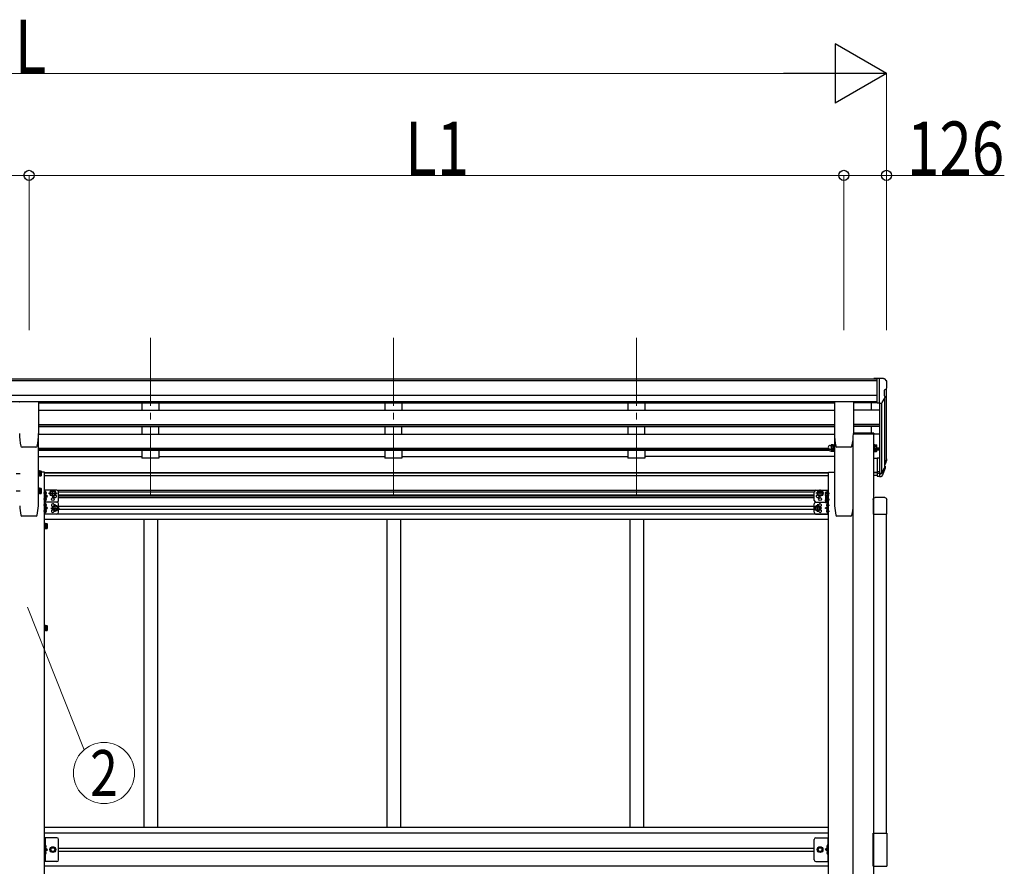
# Model space of a CAD drawing. Units: millimetres. Extents: x 0 to 29435, y 0 to 20790.
# Drawn here: x 13955 to 16856, y 7134 to 9627 of the extents above; entities that cross this region are included whole.
import ezdxf
from ezdxf.enums import TextEntityAlignment as Align

# ---------------------------------------------------------------- set-up
doc = ezdxf.new("R2010")
doc.units = ezdxf.units.MM
doc.linetypes.add('YCENTER_1', pattern=[13, 10, -1, 1, -1])
doc.linetypes.add('YHIDDEN_1', pattern=[4, 3, -1])
for name, color, linetype, lineweight in [('YKK_12', 2, 'Continuous', 13), ('YKK_13', 4, 'Continuous', 30), ('YKK_A1', 4, 'Continuous', 30), ('YKK_D', 6, 'Continuous', 13)]:
    doc.layers.add(name, color=color, linetype=linetype, lineweight=lineweight)
doc.styles.add('text-b', font='extslim2.shx', dxfattribs={"width": 0.8, "bigfont": 'extfont2.shx'})

msp = doc.modelspace()

# ---------------------------------------------------------------- linework, layer by layer
at = {"layer": 'YKK_12', "linetype": 'YCENTER_1', "ltscale": 20}
for p, q in [((14340.1, 8689.8), (14340.1, 8212.3)), ((15056.1, 8689.8), (15056.1, 8212.3)), ((15772.1, 8689.8), (15772.1, 8212.3))]:
    msp.add_line(p, q, dxfattribs=at)
at = {"layer": 'YKK_13'}
for p, q in [((16481.6, 8570.4), (16471.6, 8570.3)), ((16471.6, 8568.8), (16471.6, 8570.3)), ((16481.6, 8498.4), (16481.6, 8570.4)), ((16500.1, 8570.4), (16481.6, 8570.4)), ((16488.1, 8497.4), (16488.1, 8570.4)), ((16500.1, 8570.4), (16502.4, 8570.3)), ((16503.2, 8569.9), (16507.3, 8564)), ((16510.1, 8561.1), (16510.1, 8560.4)), ((16502.1, 8535.9), (16502.1, 8519.6)), ((16507.6, 8539.2), (16502.2, 8536.2)), ((14010.1, 8502.1), (13955.1, 8502.1)), ((14010.6, 8501.6), (14010.6, 8408.5)), ((16355.1, 8501.6), (16355.1, 8408.5)), ((16410.6, 8502.1), (16355.6, 8502.1)), ((16411.1, 8501.6), (16411.1, 8408.5)), ((16495.7, 8499.3), (16504.7, 8514.8)), ((16481.6, 8498.4), (16488.1, 8498.4)), ((16488.1, 8497.4), (16493.3, 8497.8)), ((16470.9, 8409.6), (16411.2, 8409.6)), ((16470.9, 8407.6), (16411.2, 8407.6)), ((16470.9, 8409.6), (16470.9, 8407.6)), ((14003.1, 8368), (13962.1, 8368)), ((13962.1, 8368), (13962.1, 8368)), ((14003.1, 8368), (14003, 8368)), ((14006.5, 8370.8), (14006.5, 8370.7)), ((16342.5, 8373.3), (16345, 8373.3)), ((16342.5, 8362.3), (16345, 8362.3)), ((16342.5, 8357.8), (16345, 8357.8)), ((16346.1, 8375.3), (16345.5, 8374.3)), ((16345.5, 8374.3), (16345.5, 8361.3)), ((16345.5, 8361.9), (16345.5, 8356.8)), ((16346.1, 8360.3), (16345.5, 8361.3)), ((16346.1, 8355.8), (16345.5, 8356.8)), ((16351.4, 8375.3), (16346.1, 8375.3)), ((16351.4, 8371.5), (16346.1, 8371.5)), ((16351.4, 8364), (16346.1, 8364)), ((16351.4, 8360.3), (16346.1, 8360.3)), ((16351.4, 8359.5), (16346.1, 8359.5)), ((16351.4, 8355.8), (16346.1, 8355.8)), ((16351.4, 8375.3), (16352, 8374.3)), ((16351.4, 8360.3), (16352, 8361.3)), ((16351.4, 8355.8), (16352, 8356.8)), ((16352, 8360.1), (16352, 8375.5)), ((16352, 8375.5), (16354, 8375.5)), ((16352, 8374.3), (16352, 8361.3)), ((16352, 8355.6), (16352, 8360.2)), ((16354, 8360.1), (16352, 8360.1)), ((16354, 8355.6), (16352, 8355.6)), ((16354, 8359.3), (16354, 8376.3)), ((16354, 8376.3), (16355.6, 8376.3)), ((16354, 8354.8), (16354, 8359.4)), ((16355.6, 8359.3), (16354, 8359.3)), ((16355.6, 8354.8), (16354, 8354.8)), ((16355.6, 8376.3), (16355.6, 8359.3)), ((16355.6, 8359.4), (16355.6, 8354.8)), ((16403.6, 8368), (16362.6, 8368)), ((16362.6, 8368), (16362.6, 8368)), ((16403.6, 8368), (16403.5, 8368)), ((16407, 8370.8), (16407, 8370.7)), ((16470.6, 8359.4), (16470.6, 8354.8)), ((16470.6, 8354.8), (16472.2, 8354.8)), ((16472.2, 8354.8), (16472.2, 8359.4)), ((16472.2, 8355.6), (16474.2, 8355.6)), ((16474.2, 8355.6), (16474.2, 8360.4)), ((16474.2, 8360.2), (16474.2, 8355.8)), ((16474.2, 8359.5), (16479.1, 8359.5)), ((16474.2, 8355.8), (16479.1, 8355.8)), ((16479.7, 8356.8), (16479.1, 8355.8)), ((16479.7, 8356.8), (16479.7, 8361.4)), ((16481.6, 8336.7), (16481.6, 8282.7)), ((16481.6, 8336.7), (16488.1, 8336.7)), ((16488.1, 8336.7), (16488.1, 8281.9)), ((14010.1, 8282.6), (14010.1, 8299.6)), ((14010.1, 8299.6), (14011.7, 8299.6)), ((14011.7, 8299.6), (14011.7, 8282.6)), ((14013.3, 8298.8), (14011.7, 8298.8)), ((14013.3, 8298.8), (14013.3, 8283.4)), ((14013.3, 8298.6), (14018.2, 8298.6)), ((14013.3, 8298.6), (14013.3, 8283.6)), ((14018.8, 8297.6), (14018.2, 8298.6)), ((14018.8, 8297.6), (14018.8, 8284.6)), ((16481.6, 8296.6), (16488.1, 8296.6)), ((16494.5, 8292.3), (16502.3, 8307.8)), ((16503.7, 8307.4), (16495.5, 8291.2)), ((16504.3, 8306.8), (16495.5, 8283.3)), ((16506.4, 8323.9), (16503.1, 8316.8)), ((16507, 8322.5), (16503.1, 8314.6)), ((16504.7, 8311.2), (16504.3, 8306.8)), ((14011.7, 8282.6), (14010.1, 8282.6)), ((14013.3, 8283.4), (14011.7, 8283.4)), ((14013.3, 8295.1), (14013.3, 8287.1)), ((14013.3, 8294.9), (14018.2, 8294.9)), ((14013.3, 8287.4), (14018.2, 8287.4)), ((14013.3, 8283.6), (14018.2, 8283.6)), ((14018.8, 8284.6), (14018.2, 8283.6)), ((16481.6, 8291.7), (16488.1, 8291.7)), ((16481.6, 8282.7), (16488.1, 8282.7)), ((16488.1, 8291.7), (16493.2, 8291.7)), ((16488.1, 8289.9), (16492.9, 8289.9)), ((16488.1, 8281.9), (16492.9, 8281.9)), ((14010.1, 8231.2), (14010.1, 8248.2)), ((14010.1, 8248.2), (14011.7, 8248.2)), ((14011.7, 8248.2), (14011.7, 8231.2)), ((14013.3, 8247.4), (14011.7, 8247.4)), ((14013.3, 8247.4), (14013.3, 8232)), ((14013.3, 8247.3), (14018.2, 8247.3)), ((14013.3, 8247.3), (14013.3, 8232.2)), ((14013.3, 8243.7), (14013.3, 8235.7)), ((14013.3, 8243.5), (14018.2, 8243.5)), ((14018.8, 8246.2), (14018.2, 8247.3)), ((14018.8, 8246.2), (14018.8, 8233.2)), ((14027.8, 8206.3), (14027.8, 8241.3)), ((14064.8, 8241.3), (14027.8, 8241.3)), ((14030.3, 8206.3), (14030.3, 8241.3)), ((14045.3, 8232.3), (14049, 8238.8)), ((14049, 8238.8), (14056.5, 8238.8)), ((14056.5, 8238.8), (14060.3, 8232.3)), ((16300.9, 8241.3), (16337.9, 8241.3)), ((16309.1, 8238.8), (16305.4, 8232.3)), ((16316.6, 8238.8), (16309.1, 8238.8)), ((16320.4, 8232.3), (16316.6, 8238.8)), ((16335.4, 8235.5), (16335.4, 8241.3)), ((16337.9, 8206.3), (16337.9, 8241.3)), ((14011.7, 8231.2), (14010.1, 8231.2)), ((14013.3, 8232), (14011.7, 8232)), ((14013.3, 8236), (14018.2, 8236)), ((14013.3, 8232.2), (14018.2, 8232.2)), ((14018.8, 8233.2), (14018.2, 8232.2)), ((14030.3, 8228.7), (14030.3, 8237)), ((14030.3, 8223.8), (14037.3, 8223.8)), ((14030.3, 8210.7), (14030.3, 8219)), ((14031, 8237.5), (14030.8, 8237.5)), ((14031, 8228.2), (14030.8, 8228.2)), ((14031, 8219.5), (14030.8, 8219.5)), ((14031, 8210.2), (14030.8, 8210.2)), ((14037.3, 8223.8), (14031.2, 8228.2)), ((14031.2, 8219.4), (14037.3, 8223.8)), ((14032.7, 8233.3), (14032.7, 8232.4)), ((14033.5, 8233.3), (14032.7, 8233.3)), ((14033.5, 8232.3), (14032.7, 8232.4)), ((14032.7, 8215.3), (14032.7, 8214.4)), ((14033.5, 8215.3), (14032.7, 8215.3)), ((14033.5, 8214.3), (14032.7, 8214.4)), ((14045.3, 8232.3), (14049, 8225.8)), ((14049, 8225.8), (14056.5, 8225.8)), ((14056.5, 8225.8), (14060.3, 8232.3)), ((14069.8, 8211.3), (14069.8, 8236.3)), ((16295.9, 8211.3), (16295.9, 8236.3)), ((16309.1, 8225.8), (16305.4, 8232.3)), ((16316.6, 8225.8), (16309.1, 8225.8)), ((16320.4, 8232.3), (16316.6, 8225.8)), ((16329.2, 8234.3), (16329.8, 8235.3)), ((16329.2, 8234.3), (16329.2, 8221.3)), ((16329.2, 8221.3), (16329.8, 8220.3)), ((16329.2, 8218.4), (16329.8, 8219.4)), ((16329.2, 8218.4), (16329.2, 8205.4)), ((16334.7, 8235.3), (16329.8, 8235.3)), ((16334.7, 8231.5), (16329.8, 8231.5)), ((16334.7, 8224), (16329.8, 8224)), ((16334.7, 8220.3), (16329.8, 8220.3)), ((16334.7, 8219.4), (16329.8, 8219.4)), ((16334.7, 8215.7), (16329.8, 8215.7)), ((16334.7, 8237.5), (16334.9, 8237.5)), ((16334.7, 8235.5), (16334.7, 8220.1)), ((16334.7, 8235.5), (16336.3, 8235.5)), ((16334.7, 8235.3), (16334.7, 8220.3)), ((16334.7, 8231.8), (16334.7, 8223.8)), ((16334.7, 8220.1), (16336.3, 8220.1)), ((16334.7, 8219.6), (16334.7, 8204.2)), ((16334.7, 8219.6), (16336.3, 8219.6)), ((16334.7, 8219.4), (16334.7, 8204.4)), ((16334.7, 8215.9), (16334.7, 8207.9)), ((16337.9, 8236.3), (16336.3, 8236.3)), ((16336.3, 8236.3), (16336.3, 8219.3)), ((16336.3, 8219.6), (16336.3, 8203.4)), ((16336.3, 8219.3), (16337.9, 8219.3)), ((16337.9, 8219.3), (16337.9, 8236.3)), ((16337.9, 8203.4), (16337.9, 8219.3)), ((16469.3, 8214.2), (16469.3, 8170.5)), ((16503.9, 8219.7), (16474.8, 8219.7)), ((16509.3, 8170.5), (16509.3, 8214.2)), ((14027.8, 8171.3), (14027.8, 8206.3)), ((14064.8, 8206.3), (14027.8, 8206.3)), ((14064.8, 8206.3), (14027.8, 8206.3)), ((14030.3, 8171.3), (14030.3, 8206.3)), ((14030.3, 8193.7), (14030.3, 8202)), ((14030.3, 8188.8), (14037.3, 8188.8)), ((14030.3, 8175.7), (14030.3, 8184)), ((14031, 8202.5), (14030.8, 8202.5)), ((14031, 8193.2), (14030.8, 8193.2)), ((14031, 8184.5), (14030.8, 8184.5)), ((14037.3, 8188.8), (14031.2, 8193.2)), ((14031.2, 8184.4), (14037.3, 8188.8)), ((14032.7, 8198.3), (14032.7, 8197.4)), ((14033.5, 8198.3), (14032.7, 8198.3)), ((14033.5, 8197.3), (14032.7, 8197.4)), ((14032.7, 8180.3), (14032.7, 8179.4)), ((14033.5, 8180.3), (14032.7, 8180.3)), ((14052.3, 8188.8), (14056, 8195.3)), ((14052.3, 8188.8), (14056, 8182.3)), ((14056, 8195.3), (14063.5, 8195.3)), ((14056, 8182.3), (14063.5, 8182.3)), ((14063.5, 8195.3), (14067.3, 8188.8)), ((14063.5, 8182.3), (14067.3, 8188.8)), ((14069.8, 8176.3), (14069.8, 8201.3)), ((16295.9, 8176.3), (16295.9, 8201.3)), ((16302.1, 8195.3), (16298.4, 8188.8)), ((16302.1, 8182.3), (16298.4, 8188.8)), ((16300.9, 8206.3), (16329.2, 8206.3)), ((16300.9, 8206.3), (16329.2, 8206.3)), ((16309.6, 8195.3), (16302.1, 8195.3)), ((16309.6, 8182.3), (16302.1, 8182.3)), ((16313.4, 8188.8), (16309.6, 8195.3)), ((16313.4, 8188.8), (16309.6, 8182.3)), ((16328.4, 8188.8), (16334.5, 8193.2)), ((16334.5, 8184.4), (16328.4, 8188.8)), ((16335.4, 8188.8), (16328.4, 8188.8)), ((16329.2, 8205.4), (16329.8, 8204.4)), ((16334.7, 8208.1), (16329.8, 8208.1)), ((16334.7, 8204.4), (16329.8, 8204.4)), ((16332.2, 8198.3), (16333, 8198.3)), ((16332.2, 8197.3), (16333, 8197.4)), ((16332.2, 8180.3), (16333, 8180.3)), ((16333, 8197.4), (16333, 8198.3)), ((16333, 8180.3), (16333, 8179.4)), ((16334.7, 8204.2), (16336.3, 8204.2)), ((16334.7, 8202.5), (16334.9, 8202.5)), ((16334.7, 8193.2), (16334.9, 8193.2)), ((16334.7, 8184.5), (16334.9, 8184.5)), ((16335.4, 8171.3), (16335.4, 8204.2)), ((16335.4, 8202), (16335.4, 8193.7)), ((16335.4, 8175.7), (16335.4, 8184)), ((16336.3, 8203.4), (16337.9, 8203.4)), ((16337.9, 8171.3), (16337.9, 8206.3)), ((14064.8, 8171.3), (14027.8, 8171.3)), ((14031, 8175.2), (14030.8, 8175.2)), ((14033.5, 8179.3), (14032.7, 8179.4)), ((16300.9, 8171.3), (16337.9, 8171.3)), ((16332.2, 8179.3), (16333, 8179.4)), ((16334.7, 8175.2), (16334.9, 8175.2)), ((16469.3, 8170.5), (16509.3, 8170.5)), ((14027.8, 8127.2), (14027.8, 8144.2)), ((14027.8, 8144.2), (14029.4, 8144.2)), ((14029.4, 8127.2), (14027.8, 8127.2)), ((14029.4, 8144.2), (14029.4, 8127.2)), ((14031, 8143.4), (14029.4, 8143.4)), ((14031, 8128), (14029.4, 8128)), ((14031, 8143.4), (14031, 8128)), ((14031, 8143.2), (14035.9, 8143.2)), ((14031, 8143.2), (14031, 8128.2)), ((14031, 8139.7), (14031, 8131.7)), ((14031, 8139.5), (14035.9, 8139.5)), ((14031, 8132), (14035.9, 8132)), ((14031, 8128.2), (14035.9, 8128.2)), ((14036.5, 8142.2), (14035.9, 8143.2)), ((14036.5, 8129.2), (14035.9, 8128.2)), ((14036.5, 8142.2), (14036.5, 8129.2)), ((14027.8, 7827.2), (14027.8, 7844.2)), ((14027.8, 7844.2), (14029.4, 7844.2)), ((14029.4, 7844.2), (14029.4, 7827.2)), ((14031, 7843.4), (14029.4, 7843.4)), ((14031, 7843.4), (14031, 7828)), ((14031, 7843.2), (14035.9, 7843.2)), ((14031, 7843.2), (14031, 7828.2)), ((14031, 7839.7), (14031, 7831.7)), ((14031, 7839.5), (14035.9, 7839.5)), ((14031, 7832), (14035.9, 7832)), ((14036.5, 7842.2), (14035.9, 7843.2)), ((14036.5, 7842.2), (14036.5, 7829.2)), ((14029.4, 7827.2), (14027.8, 7827.2)), ((14031, 7828), (14029.4, 7828)), ((14031, 7828.2), (14035.9, 7828.2)), ((14036.5, 7829.2), (14035.9, 7828.2)), ((16469.3, 7133.7), (16469.3, 7231.7)), ((16469.3, 7231.7), (16509.3, 7231.7)), ((16509.3, 7231.7), (16509.3, 7133.7)), ((14064.8, 7217.7), (14027.8, 7217.7)), ((14027.8, 7147.7), (14027.8, 7217.7)), ((14030.3, 7217.7), (14030.3, 7147.7)), ((14030.8, 7195.7), (14030.3, 7195.6)), ((14030.3, 7195.6), (14030.3, 7187.8)), ((14030.8, 7187.7), (14030.8, 7195.7)), ((14030.8, 7195.7), (14031.6, 7195.6)), ((14069.8, 7152.7), (14069.8, 7212.7)), ((16295.9, 7152.7), (16295.9, 7212.7)), ((16300.9, 7217.7), (16337.9, 7217.7)), ((16334.9, 7195.7), (16334.1, 7195.6)), ((16334.9, 7187.7), (16334.9, 7195.7)), ((16334.9, 7195.7), (16335.4, 7195.6)), ((16335.4, 7217.7), (16335.4, 7147.7)), ((16335.4, 7195.6), (16335.4, 7187.8)), ((16337.9, 7147.7), (16337.9, 7217.7)), ((14030.8, 7187.7), (14030.3, 7187.8)), ((14030.3, 7187.7), (14037.3, 7182.7)), ((14030.3, 7182.7), (14037.3, 7182.7)), ((14030.3, 7177.7), (14037.3, 7182.7)), ((14030.8, 7177.7), (14030.3, 7177.6)), ((14030.3, 7177.6), (14030.3, 7169.8)), ((14030.8, 7169.7), (14030.3, 7169.8)), ((14030.8, 7187.7), (14031.6, 7187.9)), ((14030.8, 7169.7), (14030.8, 7177.7)), ((14030.8, 7177.7), (14031.6, 7177.6)), ((14030.8, 7169.7), (14031.6, 7169.9)), ((14049, 7189.2), (14045.3, 7182.7)), ((14045.3, 7182.7), (14049, 7176.2)), ((14056.5, 7189.2), (14049, 7189.2)), ((14049, 7176.2), (14056.5, 7176.2)), ((14060.3, 7182.7), (14056.5, 7189.2)), ((14056.5, 7176.2), (14060.3, 7182.7)), ((16305.4, 7182.7), (16309.1, 7189.2)), ((16309.1, 7176.2), (16305.4, 7182.7)), ((16309.1, 7189.2), (16316.6, 7189.2)), ((16316.6, 7176.2), (16309.1, 7176.2)), ((16316.6, 7189.2), (16320.4, 7182.7)), ((16320.4, 7182.7), (16316.6, 7176.2)), ((16335.4, 7187.7), (16328.4, 7182.7)), ((16335.4, 7182.7), (16328.4, 7182.7)), ((16335.4, 7177.7), (16328.4, 7182.7)), ((16334.9, 7187.7), (16334.1, 7187.9)), ((16334.9, 7177.7), (16334.1, 7177.6)), ((16334.9, 7169.7), (16334.1, 7169.9)), ((16334.9, 7187.7), (16335.4, 7187.8)), ((16334.9, 7169.7), (16334.9, 7177.7)), ((16334.9, 7177.7), (16335.4, 7177.6)), ((16334.9, 7169.7), (16335.4, 7169.8)), ((16335.4, 7177.6), (16335.4, 7169.8)), ((14064.8, 7147.7), (14027.8, 7147.7)), ((16300.9, 7147.7), (16337.9, 7147.7)), ((16469.3, 7133.7), (16509.3, 7133.7))]:
    msp.add_line(p, q, dxfattribs=at)
at = {"layer": 'YKK_13', "ltscale": 3}
for p, q in [((16342.5, 8373.3), (16345, 8373.3)), ((16342.5, 8362.3), (16345, 8362.3)), ((16346.1, 8375.3), (16345.5, 8374.3)), ((16345.5, 8374.3), (16345.5, 8361.3)), ((16346.1, 8360.3), (16345.5, 8361.3)), ((16351.4, 8375.3), (16346.1, 8375.3)), ((16351.4, 8371.5), (16346.1, 8371.5)), ((16351.4, 8364), (16346.1, 8364)), ((16351.4, 8360.3), (16346.1, 8360.3)), ((16351.4, 8375.3), (16352, 8374.3)), ((16351.4, 8360.3), (16352, 8361.3)), ((16352, 8360.1), (16352, 8375.5)), ((16352, 8375.5), (16354, 8375.5)), ((16352, 8374.3), (16352, 8361.3)), ((16354, 8360.1), (16352, 8360.1)), ((16354, 8359.3), (16354, 8376.3)), ((16354, 8376.3), (16355.6, 8376.3)), ((16355.6, 8359.3), (16354, 8359.3)), ((16355.6, 8376.3), (16355.6, 8359.3)), ((16472.2, 8376.3), (16470.6, 8376.3)), ((16470.6, 8376.3), (16470.6, 8359.3)), ((16470.6, 8359.3), (16472.2, 8359.3)), ((16472.2, 8359.3), (16472.2, 8376.3)), ((16474.2, 8375.5), (16472.2, 8375.5)), ((16472.2, 8360.1), (16474.2, 8360.1)), ((16474.2, 8360.1), (16474.2, 8375.5)), ((16474.2, 8375.3), (16474.2, 8360.3)), ((16474.2, 8375.3), (16479.1, 8375.3)), ((16474.2, 8371.5), (16479.1, 8371.5)), ((16474.2, 8364), (16479.1, 8364)), ((16474.2, 8360.3), (16479.1, 8360.3)), ((16479.7, 8374.3), (16479.1, 8375.3)), ((16479.7, 8361.3), (16479.1, 8360.3)), ((16479.7, 8361.3), (16479.7, 8374.3))]:
    msp.add_line(p, q, dxfattribs=at)
at = {"layer": 'YKK_13', "linetype": 'YCENTER_1'}
for p, q in [((13944.6, 8291.1), (13957.6, 8291.1)), ((14020.6, 8291.1), (14007.6, 8291.1)), ((13944.6, 8239.7), (13957.6, 8239.7)), ((14020.6, 8239.7), (14007.6, 8239.7)), ((14052.8, 8220.8), (14052.8, 8243.8)), ((16312.9, 8220.8), (16312.9, 8243.8)), ((14035.2, 8232.8), (14025.3, 8232.8)), ((14035.2, 8214.8), (14025.3, 8214.8)), ((14040.3, 8232.3), (14065.3, 8232.3)), ((16325.4, 8232.3), (16300.4, 8232.3)), ((16327.4, 8227.8), (16340.4, 8227.8)), ((16327.4, 8211.9), (16340.4, 8211.9)), ((16330.5, 8232.8), (16340.4, 8232.8)), ((16330.5, 8214.8), (16340.4, 8214.8)), ((14035.2, 8197.8), (14025.3, 8197.8)), ((14035.2, 8179.8), (14025.3, 8179.8)), ((14047.3, 8188.8), (14072.3, 8188.8)), ((14059.8, 8177.3), (14059.8, 8200.3)), ((16318.4, 8188.8), (16293.4, 8188.8)), ((16305.9, 8177.3), (16305.9, 8200.3)), ((16330.5, 8197.8), (16340.4, 8197.8)), ((16330.5, 8179.8), (16340.4, 8179.8)), ((14038.3, 8135.7), (14025.3, 8135.7)), ((14038.3, 7835.7), (14025.3, 7835.7))]:
    msp.add_line(p, q, dxfattribs=at)
at = {"layer": 'YKK_13', "linetype": 'YHIDDEN_1'}
for p, q in [((14027.8, 8200.6), (14030.3, 8200.6)), ((14027.8, 8195.1), (14030.3, 8195.1)), ((14027.8, 8182.6), (14030.3, 8182.6)), ((14027.8, 8177.1), (14030.3, 8177.1))]:
    msp.add_line(p, q, dxfattribs=at)
at = {"layer": 'YKK_13', "linetype": 'YHIDDEN_1', "ltscale": 0.5}
for p, q in [((14030.5, 7192.9), (14032.8, 7194)), ((16335.1, 7192.9), (16332.9, 7194)), ((14029.9, 7191.7), (14030.5, 7192.9)), ((14029.9, 7191.7), (14030.5, 7190.5)), ((14029.9, 7173.7), (14030.5, 7174.9)), ((14029.9, 7173.7), (14030.5, 7172.5)), ((14030.5, 7190.5), (14032.8, 7189.4)), ((14030.5, 7174.9), (14032.8, 7176)), ((14030.5, 7172.5), (14032.8, 7171.4)), ((16335.1, 7190.5), (16332.9, 7189.4)), ((16335.1, 7174.9), (16332.9, 7176)), ((16335.1, 7172.5), (16332.9, 7171.4)), ((16335.8, 7191.7), (16335.1, 7192.9)), ((16335.8, 7191.7), (16335.1, 7190.5)), ((16335.8, 7173.7), (16335.1, 7174.9)), ((16335.8, 7173.7), (16335.1, 7172.5))]:
    msp.add_line(p, q, dxfattribs=at)
at = {"layer": 'YKK_13'}
for centre, radius in [((14052.8, 8232.3), 8.5), ((14052.8, 8232.3), 7.5), ((14052.8, 8232.3), 6.5), ((16312.9, 8232.3), 8.5), ((16312.9, 8232.3), 7.5), ((16312.9, 8232.3), 6.5), ((14052.8, 8215.3), 4.25), ((16312.9, 8215.3), 4.25), ((14059.8, 8188.8), 8.5), ((14059.8, 8188.8), 7.5), ((14059.8, 8188.8), 6.5), ((16305.9, 8188.8), 8.5), ((16305.9, 8188.8), 7.5), ((16305.9, 8188.8), 6.5), ((14052.8, 7182.7), 8.5), ((14052.8, 7182.7), 7.5), ((14052.8, 7182.7), 6.5), ((14052.8, 7182.7), 5.5), ((16312.9, 7182.7), 8.5), ((16312.9, 7182.7), 7.5), ((16312.9, 7182.7), 6.5), ((16312.9, 7182.7), 5.5)]:
    msp.add_circle(centre, radius, dxfattribs=at)
for centre, radius, start, end in [((16502.4, 8569.3), 1, 35, 86.5), ((16507.1, 8561.1), 3, 0, 87), ((16308.1, 8560.4), 202, 355.051, 0), ((16502.4, 8535.9), 0.3, 120, 180), ((16503.2, 8543.6), 6.18, 315.001, 354.2965), ((16493.1, 8500.8), 3, 273.5, 330), ((16502.4, 8519.6), 0.3, 180, 265.2833), ((16502.1, 8516.3), 3, 330, 85.2833), ((14130.1, 8408.5), 175.5, 180, 192.4223), ((13835.1, 8408.5), 175.5, 347.5777, 0), ((16530.6, 8408.5), 175.5, 180, 192.4223), ((16235.6, 8408.5), 175.5, 347.5777, 0), ((13962.1, 8371.5), 3.5, 192.4223, 270), ((14003.1, 8371.5), 3.5, 270, 347.5777), ((16342.5, 8367.8), 5.5, 90, 270), ((16342.5, 8363.3), 5.5, 155.7569, 270), ((16345, 8373.8), 0.5, 270, 0), ((16345, 8361.8), 0.5, 0, 90), ((16345, 8357.3), 0.5, 0, 90), ((16348.8, 8373.4), 3.32, 145.6158, 214.3842), ((16357.9, 8367.8), 12.4, 162.412, 197.588), ((16348.8, 8362.2), 3.32, 145.6158, 214.3842), ((16348.8, 8357.6), 3.32, 145.6158, 214.3842), ((16357.9, 8363.3), 12.4, 190.3116, 197.588), ((16348.7, 8373.4), 3.32, 325.6158, 34.3842), ((16339.6, 8367.8), 12.4, 342.412, 17.588), ((16348.7, 8362.2), 3.32, 325.6158, 34.3842), ((16339.6, 8363.3), 12.4, 342.412, 349.6884), ((16348.7, 8357.6), 3.32, 325.6158, 34.3842), ((16362.6, 8371.5), 3.5, 192.4223, 270), ((16403.6, 8371.5), 3.5, 270, 347.5777), ((16467.3, 8363.3), 12.4, 342.412, 349.6884), ((16476.4, 8357.6), 3.32, 325.6158, 34.3842), ((16477.5, 8333.4), 30.4, 341.8027, 352.8448), ((16478.9, 8331.6), 29.5, 342.0186, 353.4919), ((14015.5, 8296.7), 3.32, 325.6158, 34.3842), ((14006.4, 8291.1), 12.4, 342.412, 17.588), ((14015.5, 8285.5), 3.32, 325.6158, 34.3842), ((14015.5, 8245.4), 3.32, 325.6158, 34.3842), ((14006.4, 8239.7), 12.4, 342.412, 17.588), ((14064.8, 8236.3), 5, 0, 90), ((16300.9, 8236.3), 5, 90, 180), ((14015.5, 8234.1), 3.32, 325.6158, 34.3842), ((14030.8, 8237), 0.5, 90, 180), ((14030.8, 8228.7), 0.5, 180, 270), ((14030.8, 8219), 0.5, 90, 180), ((14030.8, 8210.7), 0.5, 180, 270), ((14031, 8236.7), 0.8, 47.7642, 90), ((14031, 8229), 0.8, 270, 312.2358), ((14031, 8218.7), 0.8, 47.7642, 90), ((14031, 8211), 0.8, 270, 312.2358), ((14027.5, 8232.8), 6, 4.828, 47.7642), ((14027.5, 8232.8), 6, 312.2358, 355.172), ((14027.5, 8214.8), 6, 4.828, 47.7642), ((14027.5, 8214.8), 6, 312.2358, 355.172), ((14059.8, 8223.8), 4.25, 173.7057, 85.2392), ((14064.8, 8211.3), 5, 270, 0), ((16300.9, 8211.3), 5, 180, 270), ((16305.9, 8223.8), 4.25, 94.7608, 6.2943), ((16332.5, 8233.4), 3.32, 145.6158, 214.3842), ((16341.6, 8227.8), 12.4, 162.412, 197.588), ((16332.5, 8222.1), 3.32, 145.6158, 214.3842), ((16332.5, 8217.5), 3.32, 145.6158, 214.3842), ((16341.6, 8211.9), 12.4, 162.412, 197.588), ((16338.2, 8232.8), 6, 132.2358, 155.7263), ((16334.7, 8236.7), 0.8, 90, 132.2358), ((16334.9, 8237), 0.5, 0, 90), ((14030.8, 8202), 0.5, 90, 180), ((14030.8, 8193.7), 0.5, 180, 270), ((14030.8, 8184), 0.5, 90, 180), ((14031, 8201.7), 0.8, 47.7642, 90), ((14031, 8194), 0.8, 270, 312.2358), ((14031, 8183.7), 0.8, 47.7642, 90), ((14027.5, 8197.8), 6, 4.828, 47.7642), ((14027.5, 8197.8), 6, 312.2358, 355.172), ((14027.5, 8179.8), 6, 4.828, 47.7642), ((14052.8, 8197.3), 4.25, 353.7057, 265.2392), ((14052.8, 8180.3), 4.25, 94.7608, 6.2943), ((14064.8, 8201.3), 5, 0, 90), ((16300.9, 8201.3), 5, 90, 180), ((16312.9, 8197.3), 4.25, 274.7608, 186.2943), ((16312.9, 8180.3), 4.25, 173.7057, 85.2392), ((16332.5, 8206.3), 3.32, 145.6158, 214.3842), ((16338.2, 8197.8), 6, 132.2358, 175.172), ((16338.2, 8197.8), 6, 184.828, 227.7642), ((16338.2, 8179.8), 6, 132.2358, 175.172), ((16334.7, 8201.7), 0.8, 90, 132.2358), ((16334.7, 8194), 0.8, 227.7642, 270), ((16334.7, 8183.7), 0.8, 90, 132.2358), ((16334.9, 8202), 0.5, 0, 90), ((16334.9, 8193.7), 0.5, 270, 0), ((16334.9, 8184), 0.5, 0, 90), ((14030.8, 8175.7), 0.5, 180, 270), ((14031, 8176), 0.8, 270, 312.2358), ((14027.5, 8179.8), 6, 312.2358, 355.172), ((14064.8, 8176.3), 5, 270, 0), ((16300.9, 8176.3), 5, 180, 270), ((16338.2, 8179.8), 6, 184.828, 227.7642), ((16334.7, 8176), 0.8, 227.7642, 270), ((16334.9, 8175.7), 0.5, 270, 0), ((14033.2, 8141.4), 3.32, 325.6158, 34.3842), ((14024.1, 8135.7), 12.4, 342.412, 17.588), ((14033.2, 8130.1), 3.32, 325.6158, 34.3842), ((14033.2, 7841.4), 3.32, 325.6158, 34.3842), ((14024.1, 7835.7), 12.4, 342.412, 17.588), ((14033.2, 7830.1), 3.32, 325.6158, 34.3842), ((14031.4, 7194.7), 0.9, 32.0559, 80), ((14026.7, 7191.7), 6.5, 327.9441, 32.0559), ((14064.8, 7212.7), 5, 0, 90), ((16300.9, 7212.7), 5, 90, 180), ((16339, 7191.7), 6.5, 147.9441, 212.0559), ((16334.3, 7194.7), 0.9, 100, 147.9441), ((14031.4, 7188.7), 0.9, 280, 327.9441), ((14031.4, 7176.7), 0.9, 32.0559, 80), ((14031.4, 7170.7), 0.9, 280, 327.9441), ((14026.7, 7173.7), 6.5, 327.9441, 32.0559), ((16339, 7173.7), 6.5, 147.9441, 212.0559), ((16334.3, 7188.7), 0.9, 212.0559, 260), ((16334.3, 7176.7), 0.9, 100, 147.9441), ((16334.3, 7170.7), 0.9, 212.0559, 260), ((14064.8, 7152.7), 5, 270, 0), ((16300.9, 7152.7), 5, 180, 270)]:
    msp.add_arc(centre, radius, start, end, dxfattribs=at)
at = {"layer": 'YKK_13', "ltscale": 3}
for centre, radius, start, end in [((16342.5, 8367.8), 5.5, 90, 270), ((16345, 8373.8), 0.5, 270, 360), ((16345, 8361.8), 0.5, 360, 90), ((16348.8, 8373.4), 3.32, 145.6158, 214.3842), ((16357.9, 8367.8), 12.4, 162.412, 197.588), ((16348.8, 8362.2), 3.32, 145.6158, 214.3842), ((16348.7, 8373.4), 3.32, 325.6158, 34.3842), ((16339.6, 8367.8), 12.4, 342.412, 17.588), ((16348.7, 8362.2), 3.32, 325.6158, 34.3842), ((16476.4, 8373.4), 3.32, 325.6158, 34.3842), ((16467.3, 8367.8), 12.4, 342.412, 17.588), ((16476.4, 8362.2), 3.32, 325.6158, 34.3842)]:
    msp.add_arc(centre, radius, start, end, dxfattribs=at)
at = {"layer": 'YKK_13', "extrusion": (0, 0, -1)}
for centre, major_axis, ratio, start_param, end_param in [((16420.2, 8337.9), (-87.9, 4.4), 0.541684, 3.065934, 3.222851), ((16419.4, 8331.2), (89.1, 1.4), 0.57596, -0.08695, 0.084632), ((16418.2, 8331.3), (88.1, 0), 0.90356, 0.266296, 0.300384), ((16503.4, 8311.2), (-1.3, 0), 0.90356, 1.370089, 3.347195), ((16417.5, 8327.4), (89.1, 0), 0.90356, 0.205602, 0.251535), ((16492.9, 8292.6), (3, 0), 0.90356, 0.523599, 1.570796), ((16492.9, 8284.6), (-3, 0), 0.90356, 3.665191, 4.712389), ((16493.2, 8293), (1.5, 0), 0.90356, 0.523599, 1.570796), ((16474.9, 8214.2), (-3.9, 3.9), 0.997265, 5.499157, 7.067214), ((16503.8, 8214.2), (3.9, 3.9), 0.997265, 5.499157, 7.067214)]:
    msp.add_ellipse(centre, major_axis=major_axis, ratio=ratio, start_param=start_param, end_param=end_param, dxfattribs=at)
at = {"layer": 'YKK_13'}
for points, knots in [([(13954.6, 8501.6), (13954.6, 8501.6), (13954.6, 8501.7), (13954.6, 8501.8), (13954.7, 8501.8), (13954.7, 8501.9), (13954.8, 8502), (13954.8, 8502), (13954.9, 8502.1), (13955, 8502.1), (13955.1, 8502.1), (13955.1, 8502.1)], [0, 0, 0, 0, 0.0871561, 0.1743154, 0.2614807, 0.3486539, 0.4358362, 0.5230276, 0.610227, 0.6974323, 0.7846408, 0.7846408, 0.7846408, 0.7846408]), ([(14010.1, 8502.1), (14010.1, 8502.1), (14010.2, 8502.1), (14010.3, 8502.1), (14010.3, 8502), (14010.4, 8502), (14010.5, 8501.9), (14010.5, 8501.8), (14010.6, 8501.8), (14010.6, 8501.7), (14010.6, 8501.6), (14010.6, 8501.6)], [0, 0, 0, 0, 0.0872085, 0.1744138, 0.2616132, 0.3488046, 0.4359869, 0.5231601, 0.6103253, 0.6974846, 0.7846408, 0.7846408, 0.7846408, 0.7846408]), ([(16355.1, 8501.6), (16355.1, 8501.6), (16355.1, 8501.7), (16355.1, 8501.8), (16355.2, 8501.8), (16355.2, 8501.9), (16355.3, 8502), (16355.3, 8502), (16355.4, 8502.1), (16355.5, 8502.1), (16355.6, 8502.1), (16355.6, 8502.1)], [0, 0, 0, 0, 0.0871561, 0.1743154, 0.2614807, 0.3486539, 0.4358362, 0.5230276, 0.610227, 0.6974323, 0.7846408, 0.7846408, 0.7846408, 0.7846408]), ([(16410.6, 8502.1), (16410.6, 8502.1), (16410.7, 8502.1), (16410.8, 8502.1), (16410.8, 8502), (16410.9, 8502), (16411, 8501.9), (16411, 8501.8), (16411.1, 8501.8), (16411.1, 8501.7), (16411.1, 8501.6), (16411.1, 8501.6)], [0, 0, 0, 0, 0.0872085, 0.1744138, 0.2616132, 0.3488046, 0.4359869, 0.5231601, 0.6103253, 0.6974846, 0.7846408, 0.7846408, 0.7846408, 0.7846408])]:
    msp.add_open_spline(points, degree=3, knots=knots, dxfattribs=at)
at = {"layer": 'YKK_A1'}
for p, q in [((16481.6, 8568.8), (11482.6, 8568.8)), ((16481.6, 8563.6), (11482.6, 8563.6)), ((16508.1, 8539.8), (16508.1, 8337.1)), ((16481.6, 8520.1), (11482.6, 8520.1)), ((16481.6, 8502.2), (11482.6, 8502.2)), ((14010.6, 8499), (16355.1, 8499)), ((16481.6, 8499), (16411.1, 8499)), ((16463.1, 8499), (16463.1, 8476.9)), ((16503.1, 8512.1), (16503.1, 8310.4)), ((14010.6, 8476.9), (16355.1, 8476.9)), ((16488.1, 8476.9), (16411.1, 8476.9)), ((16488.1, 8498.4), (16488.1, 8336.7)), ((16494.1, 8497.9), (16494.1, 8291.9)), ((14010.6, 8435), (16355.1, 8435)), ((14010.6, 8433.5), (16355.1, 8433.5)), ((14010.6, 8429.2), (16355.1, 8429.2)), ((16488.1, 8435), (16411.1, 8435)), ((16488.1, 8433.5), (16411.1, 8433.5)), ((16488.1, 8429.2), (16411.1, 8429.2)), ((16463.1, 8429.2), (16463.1, 8409.6)), ((14010.1, 8195.9), (14010.1, 8395.3)), ((14010.6, 8406.8), (16355.1, 8406.8)), ((16355.6, 8395.3), (16355.6, 8195.9)), ((16410.6, 8195.9), (16410.6, 8395.3)), ((16411.1, 8407.6), (16470.6, 8407.6)), ((16470.6, 8407.6), (16470.6, 5415.2)), ((16488.1, 8406.8), (16470.6, 8406.8)), ((14010.1, 8364.9), (16337.3, 8364.9)), ((14010.1, 8363.4), (16337, 8363.4)), ((14010.1, 8359.1), (16338.9, 8359.1)), ((16410.6, 5415.2), (16410.6, 8380.9)), ((16488.1, 8364.9), (16479.7, 8364.9)), ((16488.1, 8363.4), (16479.7, 8363.4)), ((16488.1, 8359.1), (16479.7, 8359.1)), ((14010.1, 8341), (14315.1, 8341)), ((14365.1, 8341), (15031.1, 8341)), ((15081.1, 8341), (15747.1, 8341)), ((16355.6, 8341), (15797.1, 8341)), ((16470.6, 8336.1), (16481.6, 8336.1)), ((14027.8, 8294), (16337.9, 8294)), ((14027.8, 8292.6), (16337.9, 8292.6)), ((14027.8, 8284.9), (16337.9, 8284.9)), ((16481.6, 8294), (16470.6, 8294)), ((16481.6, 8292.6), (16470.6, 8292.6)), ((16481.6, 8284.9), (16470.6, 8284.9)), ((16297.8, 8240.2), (14067.9, 8240.2)), ((14069.8, 8236.7), (16295.9, 8236.7)), ((14069.8, 8227.7), (16295.9, 8227.7)), ((16295.9, 8224.2), (14069.8, 8224.2)), ((16295.9, 8219.3), (14069.8, 8219.3)), ((16295.9, 8193.3), (14069.8, 8193.3)), ((16295.9, 8184.3), (14069.8, 8184.3)), ((16337.9, 8170.8), (14027.8, 8170.8)), ((16337.9, 8154.8), (14027.8, 8154.8)), ((14320.6, 8154.8), (14320.6, 7247.7)), ((14360.6, 8154.8), (14360.6, 7247.7)), ((15036.6, 8154.8), (15036.6, 7247.7)), ((15076.6, 8154.8), (15076.6, 7247.7)), ((15752.6, 8154.8), (15752.6, 7247.7)), ((15792.6, 8154.8), (15792.6, 7247.7)), ((16470.6, 8170.5), (16470.6, 7231.9)), ((16508.1, 8170.5), (16508.1, 7231.9)), ((16337.9, 7247.7), (14027.8, 7247.7)), ((16337.9, 7231.7), (14027.8, 7231.7)), ((14069.8, 7187.2), (16295.9, 7187.2)), ((14069.8, 7178.2), (16295.9, 7178.2)), ((16337.9, 7133.7), (14027.8, 7133.7))]:
    msp.add_line(p, q, dxfattribs=at)
at = {"layer": 'YKK_A1', "ltscale": 20}
for p, q in [((14315.1, 8498.9), (14315.1, 8476.9)), ((14365.1, 8498.9), (14365.1, 8476.9)), ((15031.1, 8498.9), (15031.1, 8476.9)), ((15081.1, 8498.9), (15081.1, 8476.9)), ((15747.1, 8498.9), (15747.1, 8476.9)), ((15797.1, 8498.9), (15797.1, 8476.9)), ((14315.1, 8429.2), (14315.1, 8406.9)), ((14365.1, 8406.9), (14365.1, 8429.2)), ((15031.1, 8429.2), (15031.1, 8406.9)), ((15081.1, 8406.9), (15081.1, 8429.2)), ((15747.1, 8429.2), (15747.1, 8406.9)), ((15797.1, 8406.9), (15797.1, 8429.2)), ((14315.1, 8359.1), (14315.1, 8336.1)), ((14365.1, 8359.1), (14365.1, 8336.1)), ((15031.1, 8359.1), (15031.1, 8336.1)), ((15081.1, 8359.1), (15081.1, 8336.1)), ((15747.1, 8359.1), (15747.1, 8336.1)), ((15797.1, 8359.1), (15797.1, 8336.1)), ((14365.1, 8336.1), (14315.1, 8336.1)), ((15081.1, 8336.1), (15031.1, 8336.1)), ((15797.1, 8336.1), (15747.1, 8336.1))]:
    msp.add_line(p, q, dxfattribs=at)
at = {"layer": 'YKK_A1', "ltscale": 2}
for p, q in [((14027.8, 8294.2), (14018.8, 8294.2)), ((14027.8, 5890.2), (14027.8, 8294.2)), ((16337.9, 8294.2), (16355.6, 8294.2)), ((16337.9, 5890.2), (16337.9, 8294.2)), ((14003.4, 8165.4), (13961.8, 8165.4)), ((16403.9, 8165.4), (16362.3, 8165.4))]:
    msp.add_line(p, q, dxfattribs=at)
for centre, radius, start, end in [((14139.8, 8206.4), 185, 183.2634, 192.0515), ((13825.4, 8206.4), 185, 347.9485, 356.7366), ((16540.3, 8206.4), 185, 183.2634, 192.0515), ((16225.9, 8206.4), 185, 347.9485, 356.7366), ((13961.8, 8168.4), 3, 192.0515, 270), ((14003.4, 8168.4), 3, 270, 347.9485), ((16362.3, 8168.4), 3, 192.0515, 270), ((16403.9, 8168.4), 3, 270, 347.9485)]:
    msp.add_arc(centre, radius, start, end, dxfattribs=at)
at = {"layer": 'YKK_D', "lineweight": -2}
for p, q in [((16508.6, 9468.8), (16357, 9556.3)), ((16357, 9556.3), (16357, 9381.3)), ((16508.6, 9468.8), (16205.5, 9468.8)), ((16508.6, 9468.8), (16357, 9381.3))]:
    msp.add_line(p, q, dxfattribs=at)
at = {"layer": 'YKK_D'}
for p, q in [((11631.6, 9468.8), (16333.6, 9468.8)), ((16508.6, 8768.3), (16508.6, 9469.8)), ((13982.6, 9168.8), (11582.1, 9168.8)), ((13982.6, 8712.4), (13982.6, 9169.8)), ((13982.6, 8712.4), (13982.6, 9169.8)), ((13982.6, 9168.8), (16383.1, 9168.8)), ((16383.1, 8712.4), (16383.1, 9169.8)), ((16383.1, 8712.4), (16383.1, 9169.8)), ((16383.1, 9168.8), (16508.6, 9168.8)), ((16508.6, 8712.4), (16508.6, 9169.8)), ((16508.6, 9168.8), (16855.7, 9168.8)), ((13977.7, 7896.5), (14144.6, 7476.7))]:
    msp.add_line(p, q, dxfattribs=at)
at = {"layer": 'YKK_D', "linetype": 'ByBlock', "lineweight": -2}
for centre in [(13982.6, 9168.8), (13982.6, 9168.8), (16383.1, 9168.8), (16383.1, 9168.8), (16508.6, 9168.8)]:
    msp.add_circle(centre, 14.9, dxfattribs=at)
at = {"layer": 'YKK_D'}
msp.add_circle((14203.3, 7408.4), 90, dxfattribs=at)

# ---------------------------------------------------------------- texts
at = {"layer": 'YKK_D', "style": 'text-b', "width": 0.8}
for s, p in [('L', (13940.6, 9469.8)), ('L1', (15090.4, 9169.8)), ('126', (16569.1, 9169.8))]:
    msp.add_text(s, height=157.5, dxfattribs=at).set_placement(p)
msp.add_text('2', height=135, dxfattribs=at).set_placement((14203.3, 7408.4), align=Align.MIDDLE_CENTER)

doc.saveas('drawing.dxf')
